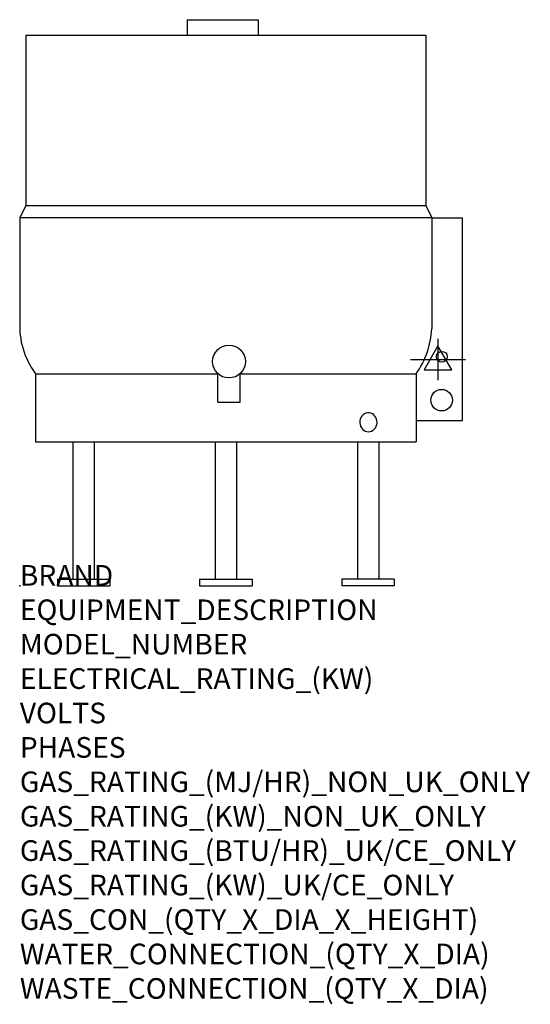
# Model space of a CAD drawing. Extents: x 0 to 988, y -811 to 1096.
import ezdxf

# ---------------------------------------------------------------- set-up
doc = ezdxf.new("R2010")
doc.units = 0
doc.header["$LTSCALE"] = 2.5
doc.layers.get('0').update_dxf_attribs({"linetype": 'CONTINUOUS'})
for name, color, linetype in [('Moffat_2D_Electrical', 6, 'CONTINUOUS'), ('Moffat_Detail', 5, 'CONTINUOUS'), ('Moffat_Profile', 1, 'CONTINUOUS')]:
    doc.layers.add(name, color=color, linetype=linetype)
doc.layers.add('Moffat_Notes', color=2, linetype='CONTINUOUS', plot=False)
doc.styles.get("Standard").update_dxf_attribs({"font": 'txt.shx'})

# ---------------------------------------------------------------- blocks, each defined once
blk = doc.blocks.new('ELECTRICAL CONNECTION')
at = {"layer": 'Moffat_2D_Electrical'}
for p, q in [((0, 40), (0, -40)), ((0, 26.7), (-26.7, -20)), ((26.7, -20), (0, 26.7)), ((-53.3, 0), (53.3, 0)), ((-26.7, -20), (26.7, -20))]:
    blk.add_line(p, q, dxfattribs=at)

msp = doc.modelspace()

# ---------------------------------------------------------------- linework, layer by layer
msp.add_point((0, 0))
at = {"layer": 'Moffat_Detail'}
for p, q in [((11.3, 736.6), (786, 736.6)), ((797.3, 712.5), (0, 712.5)), ((30.4, 410.4), (383.8, 410.4)), ((383.4, 355.6), (383.4, 410.8)), ((425.9, 410.4), (767, 410.4)), ((426.3, 355.6), (426.3, 410.8)), ((383.4, 355.6), (426.3, 355.6))]:
    msp.add_line(p, q, dxfattribs=at)
at = {"layer": 'Moffat_Detail', "flags": 128}
msp.add_lwpolyline([(674.7, 298.3), (677.9, 298.6), (680.9, 299.6), (683.7, 301.2), (686.2, 303.4), (688.3, 306), (689.9, 309), (690.9, 312.3), (691.4, 315.8), (691.2, 319.3), (690.5, 322.6), (689.1, 325.8), (687.3, 328.6), (685, 331.1), (682.4, 332.9), (679.4, 334.2), (676.3, 334.9), (673.1, 334.9), (670, 334.2), (667.1, 332.9), (664.4, 331.1), (662.1, 328.6), (660.3, 325.8), (659, 322.6), (658.2, 319.3), (658.1, 315.8), (658.5, 312.3), (659.6, 309), (661.1, 306), (663.2, 303.4), (665.7, 301.2), (668.5, 299.6), (671.6, 298.6)], close=True, dxfattribs=at)
at = {"layer": 'Moffat_Detail'}
for centre, radius in [((404.8, 434.2), 31.8), ((817, 443.5), 10.4), ((816.5, 359.4), 20.9)]:
    msp.add_circle(centre, radius, dxfattribs=at)
at = {"layer": 'Moffat_Profile'}
for p, q in [((323.8, 1096.5), (461.2, 1096.5)), ((323.8, 1096.5), (323.8, 1066.8)), ((461.2, 1096.5), (461.2, 1066.8)), ((11.3, 1066.8), (786, 1066.8)), ((11.3, 1066.8), (11.3, 736.6)), ((786, 1066.8), (786, 736.6)), ((11.3, 736.6), (0, 712.5)), ((786, 736.6), (797.3, 712.5)), ((0, 712.5), (0, 512.8)), ((797.3, 712.5), (797.3, 497.6)), ((797.3, 712.5), (856.8, 712.5)), ((856.8, 320.3), (856.8, 712.5)), ((30.4, 410.4), (30.4, 278.7)), ((767, 410.4), (767, 278.7)), ((767, 320.3), (856.8, 320.3)), ((30.4, 278.7), (767, 278.7)), ((102.7, 278.7), (102.7, 12.7)), ((144, 278.7), (144, 12.7)), ((377.9, 278.7), (377.9, 12.7)), ((419.1, 278.7), (419.1, 12.7)), ((653.4, 278.7), (653.4, 12.7)), ((694.7, 278.7), (694.7, 12.7)), ((72.7, 12.7), (174.3, 12.7)), ((72.7, 12.7), (72.7, 0)), ((72.7, 0), (174.3, 0)), ((174.3, 12.7), (174.3, 0)), ((347.9, 12.7), (449.5, 12.7)), ((347.9, 12.7), (347.9, 0)), ((347.9, 0), (449.5, 0)), ((449.5, 12.7), (449.5, 0)), ((724.6, 12.7), (623, 12.7)), ((623, 12.7), (623, 0)), ((724.6, 0), (623, 0)), ((724.6, 12.7), (724.6, 0))]:
    msp.add_line(p, q, dxfattribs=at)
for centre, radius, start, end in [((155.6, 503.3), 155.9, 176.5122, 216.5609), ((632.8, 506.1), 164.8, 324.5068, 357.0335)]:
    msp.add_arc(centre, radius, start, end, dxfattribs=at)

# ---------------------------------------------------------------- block references
msp.add_blockref('ELECTRICAL CONNECTION', (809.3, 438))

# ---------------------------------------------------------------- texts
at = {"layer": 'Moffat_Notes', "flags": 3}
for tag, p, s in [('BRAND', (0, 0), 'CROWN'), ('EQUIPMENT_DESCRIPTION', (0, -66.7), 'ELECTRIC TRI-LEG KETTLE'), ('MODEL_NUMBER', (0, -133.3), 'EL60'), ('ELECTRICAL_RATING_(KW)', (0, -200), '18'), ('VOLTS', (0, -266.7), '400-415'), ('PHASES', (0, -333.3), '3P+N+E'), ('GAS_RATING_(MJ/HR)_NON_UK_ONLY', (0, -400), 'N/A'), ('GAS_RATING_(KW)_NON_UK_ONLY', (0, -466.7), 'N/A'), ('GAS_RATING_(BTU/HR)_UK/CE_ONLY', (0, -533.2), 'N/A'), ('GAS_RATING_(KW)_UK/CE_ONLY', (0, -600), 'N/A'), ('GAS_CON_(QTY_X_DIA_X_HEIGHT)', (0, -666.8), 'N/A'), ('WATER_CONNECTION_(QTY_X_DIA)', (0, -733.5), 'N/A'), ('WASTE_CONNECTION_(QTY_X_DIA)', (0, -800.3), 'N/A')]:
    msp.add_attdef(tag, p, s, height=40, dxfattribs=at)

doc.saveas('drawing.dxf')
